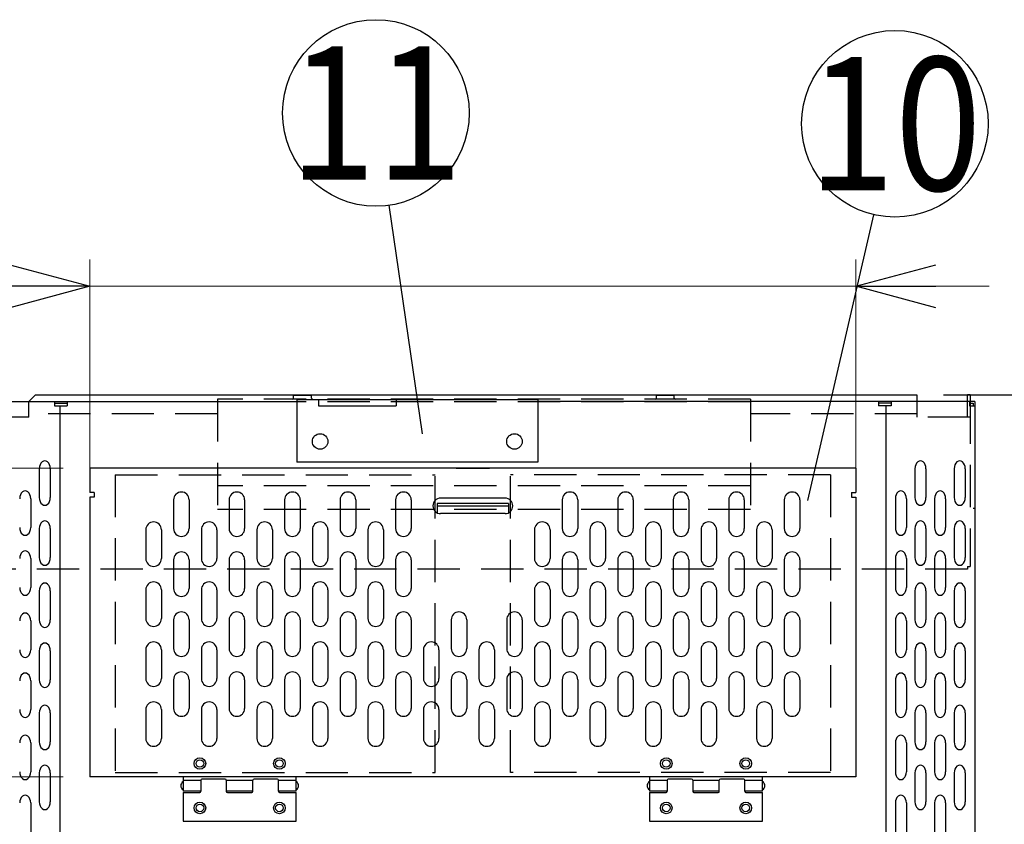
# Model space of a CAD drawing. Units: millimetres. Extents: x -2328 to 2366, y -1662 to 1679.
# Drawn here: x -1956 to -1513, y 198 to 560 of the extents above; entities that cross this region are included whole.
import ezdxf
from ezdxf.enums import TextEntityAlignment as Align

# ---------------------------------------------------------------- set-up
doc = ezdxf.new("R2010")
doc.units = ezdxf.units.MM
doc.header["$LTSCALE"] = 3
doc.linetypes.add('DASHED2', pattern=[9.525, 6.35, -3.175])
for name, color, linetype in [('Layer0001', 7, 'Continuous'), ('Layer0005', 7, 'Continuous'), ('Layer0009', 7, 'Continuous'), ('Layer0010', 7, 'Continuous'), ('Layer0011', 7, 'Continuous'), ('Layer0013', 7, 'Continuous'), ('Layer0015', 7, 'Continuous'), ('ZUWAKU', 7, 'Continuous')]:
    doc.layers.add(name, color=color, linetype=linetype)
doc.styles.add('dcStyle0', font='txt.shx', dxfattribs={"width": 0.666667, "bigfont": 'bigfont'})
doc.dimstyles.new('dc_Rotated', dxfattribs={"dimtxt": 36, "dimasz": 36.000023, "dimexe": 12, "dimexo": 12, "dimgap": 12, "dimtad": 3, "dimdec": 1, "dimdsep": 46, "dimtxsty": 'dcStyle0', "dimblk1": 'OPEN30', "dimblk2": 'OPEN30', "dimsah": 1, "dimcen": 0.09, "dimclrd": 4, "dimclre": 4, "dimclrt": 4, "dimadec": 0, "dimazin": 2, "dimtfac": 1, "dimtdec": 4, "dimtmove": 0, "dimatfit": 3, "dimfxl": 1, "dimarcsym": 0})

# ---------------------------------------------------------------- blocks, each defined once
blk = doc.blocks.new('DC_GROUP_TBC-SN2501_1')
at = {"color": 3, "linetype": 'Continuous', "lineweight": 25}
for p, q in [((-1963.5, 388.1), (-1831.35, 388.1)), ((-1940.42, 388.1), (-1940.42, 386.1)), ((-1940.42, 387.4), (-1934.81, 387.4)), ((-1940.42, 386.1), (-1934.81, 386.1)), ((-1938.1, 386.1), (-1938.1, -394.9)), ((-1934.81, 388.1), (-1934.81, 386.1)), ((-1831.35, 388.8), (-1831.35, 360.8)), ((-1722.85, 388.8), (-1831.35, 388.8)), ((-1821.6, 388.8), (-1821.6, 386.1)), ((-1821.6, 386.1), (-1786.6, 386.1)), ((-1786.6, 388.8), (-1786.6, 386.1)), ((-1722.85, 388.8), (-1722.85, 360.8)), ((-1540.7, 388.1), (-1722.85, 388.1)), ((-1569.38, 388.1), (-1569.38, 386.1)), ((-1563.77, 387.4), (-1569.38, 387.4)), ((-1563.77, 386.1), (-1569.38, 386.1)), ((-1566.1, 386.1), (-1566.1, -394.9)), ((-1563.77, 388.1), (-1563.77, 386.1)), ((-1526.1, 388.1), (-1540.7, 388.1)), ((-1528.42, 388.1), (-1528.42, 386.1)), ((-1528.42, 387.4), (-1526.8, 387.4)), ((-1528.42, 386.1), (-1526.1, 386.1)), ((-1526.8, 387.4), (-1526.8, 386.1)), ((-1526.1, 388.1), (-1526.1, -396.9)), ((-1722.85, 360.8), (-1831.35, 360.8)), ((-1759.6, 358.1), (-1744.6, 358.1)), ((-1526.8, 340.1), (-1526.1, 340.1))]:
    blk.add_line(p, q, dxfattribs=at)
at = {"color": 9, "linetype": 'Continuous', "lineweight": 25}
for p, q in [((-1947.31, 357.85), (-1947.31, 344.85)), ((-1942.36, 357.85), (-1942.36, 344.85)), ((-1552.99, 357.85), (-1552.99, 344.85)), ((-1548.04, 357.85), (-1548.04, 344.85)), ((-1535.31, 357.85), (-1535.31, 344.85)), ((-1530.36, 357.85), (-1530.36, 344.85)), ((-1951.2, 344.35), (-1951.2, 331.35)), ((-1561.83, 344.35), (-1561.83, 331.35)), ((-1556.88, 344.35), (-1556.88, 331.35)), ((-1544.15, 344.35), (-1544.15, 331.35)), ((-1539.2, 344.35), (-1539.2, 331.35)), ((-1947.31, 330.85), (-1947.31, 317.85)), ((-1942.36, 330.85), (-1942.36, 317.85)), ((-1552.99, 330.85), (-1552.99, 317.85)), ((-1548.04, 330.85), (-1548.04, 317.85)), ((-1535.31, 330.85), (-1535.31, 317.85)), ((-1530.36, 330.85), (-1530.36, 317.85)), ((-1951.2, 317.35), (-1951.2, 304.35)), ((-1561.83, 317.35), (-1561.83, 304.35)), ((-1556.88, 317.35), (-1556.88, 304.35)), ((-1544.15, 317.35), (-1544.15, 304.35)), ((-1539.2, 317.35), (-1539.2, 304.35)), ((-1947.31, 302.85), (-1947.31, 289.85)), ((-1942.36, 302.85), (-1942.36, 289.85)), ((-1552.99, 302.85), (-1552.99, 289.85)), ((-1548.04, 302.85), (-1548.04, 289.85)), ((-1535.31, 302.85), (-1535.31, 289.85)), ((-1530.36, 302.85), (-1530.36, 289.85)), ((-1951.2, 289.35), (-1951.2, 276.35)), ((-1561.83, 289.35), (-1561.83, 276.35)), ((-1556.88, 289.35), (-1556.88, 276.35)), ((-1544.15, 289.35), (-1544.15, 276.35)), ((-1539.2, 289.35), (-1539.2, 276.35)), ((-1947.31, 275.85), (-1947.31, 262.85)), ((-1942.36, 275.85), (-1942.36, 262.85)), ((-1552.99, 275.85), (-1552.99, 262.85)), ((-1548.04, 275.85), (-1548.04, 262.85)), ((-1535.31, 275.85), (-1535.31, 262.85)), ((-1530.36, 275.85), (-1530.36, 262.85)), ((-1951.2, 262.35), (-1951.2, 249.35)), ((-1561.83, 262.35), (-1561.83, 249.35)), ((-1556.88, 262.35), (-1556.88, 249.35)), ((-1544.15, 262.35), (-1544.15, 249.35)), ((-1539.2, 262.35), (-1539.2, 249.35)), ((-1947.31, 247.85), (-1947.31, 234.85)), ((-1942.36, 247.85), (-1942.36, 234.85)), ((-1552.99, 247.85), (-1552.99, 234.85)), ((-1548.04, 247.85), (-1548.04, 234.85)), ((-1535.31, 247.85), (-1535.31, 234.85)), ((-1530.36, 247.85), (-1530.36, 234.85)), ((-1951.2, 234.35), (-1951.2, 221.35)), ((-1561.83, 234.35), (-1561.83, 221.35)), ((-1556.88, 234.35), (-1556.88, 221.35)), ((-1544.15, 234.35), (-1544.15, 221.35)), ((-1539.2, 234.35), (-1539.2, 221.35)), ((-1947.31, 220.85), (-1947.31, 207.85)), ((-1942.36, 220.85), (-1942.36, 207.85)), ((-1552.99, 220.85), (-1552.99, 207.85)), ((-1548.04, 220.85), (-1548.04, 207.85)), ((-1535.31, 220.85), (-1535.31, 207.85)), ((-1530.36, 220.85), (-1530.36, 207.85)), ((-1951.2, 207.35), (-1951.2, 194.35)), ((-1561.83, 207.35), (-1561.83, 194.35)), ((-1556.88, 207.35), (-1556.88, 194.35)), ((-1544.15, 207.35), (-1544.15, 194.35)), ((-1539.2, 207.35), (-1539.2, 194.35))]:
    blk.add_line(p, q, dxfattribs=at)
at = {"color": 9, "linetype": 'DASHED2', "lineweight": 25}
for p, q in [((-1913.1, 355.1), (-1913.1, 221.1)), ((-1913.1, 355.1), (-1769.1, 355.1)), ((-1769.1, 221.1), (-1769.1, 355.1)), ((-1591.1, 355.1), (-1735.1, 355.1)), ((-1735.1, 221.1), (-1735.1, 355.1)), ((-1591.1, 355.1), (-1591.1, 221.1)), ((-1913.1, 221.1), (-1769.1, 221.1)), ((-1591.1, 221.1), (-1735.1, 221.1))]:
    blk.add_line(p, q, dxfattribs=at)
at = {"color": 3, "linetype": 'Continuous', "lineweight": 25}
for centre, radius in [((-1820.85, 370.1), 3.5), ((-1733.35, 370.1), 3.5), ((-1875, 205.1), 1.7), ((-1839.2, 205.1), 1.7), ((-1665, 205.1), 1.7), ((-1629.2, 205.1), 1.7)]:
    blk.add_circle(centre, radius, dxfattribs=at)
at = {"color": 9, "linetype": 'Continuous', "lineweight": 25}
for centre, start_param, end_param in [((-1944.84, 357.85), 4.712389, 7.853982), ((-1550.52, 357.85), 4.712389, 7.853982), ((-1532.84, 357.85), 4.712389, 7.853982), ((-1953.68, 344.35), 4.712389, 7.853982), ((-1559.35, 344.35), 4.712389, 7.853982), ((-1541.68, 344.35), 4.712389, 7.853982), ((-1944.84, 344.85), 1.570796, 4.712389), ((-1550.52, 344.85), 1.570796, 4.712389), ((-1532.84, 344.85), 1.570796, 4.712389), ((-1944.84, 330.85), 4.712389, 7.853982), ((-1550.52, 330.85), 4.712389, 7.853982), ((-1532.84, 330.85), 4.712389, 7.853982), ((-1953.68, 331.35), 1.570796, 4.712389), ((-1559.35, 331.35), 1.570796, 4.712389), ((-1541.68, 331.35), 1.570796, 4.712389), ((-1953.68, 317.35), 4.712389, 7.853982), ((-1559.35, 317.35), 4.712389, 7.853982), ((-1541.68, 317.35), 4.712389, 7.853982), ((-1944.84, 317.85), 1.570796, 4.712389), ((-1550.52, 317.85), 1.570796, 4.712389), ((-1532.84, 317.85), 1.570796, 4.712389), ((-1944.84, 302.85), 4.712389, 7.853982), ((-1550.52, 302.85), 4.712389, 7.853982), ((-1532.84, 302.85), 4.712389, 7.853982), ((-1953.68, 304.35), 1.570796, 4.712389), ((-1559.35, 304.35), 1.570796, 4.712389), ((-1541.68, 304.35), 1.570796, 4.712389), ((-1953.68, 289.35), 4.712389, 7.853982), ((-1559.35, 289.35), 4.712389, 7.853982), ((-1541.68, 289.35), 4.712389, 7.853982), ((-1944.84, 289.85), 1.570796, 4.712389), ((-1550.52, 289.85), 1.570796, 4.712389), ((-1532.84, 289.85), 1.570796, 4.712389), ((-1944.84, 275.85), 4.712389, 7.853982), ((-1550.52, 275.85), 4.712389, 7.853982), ((-1532.84, 275.85), 4.712389, 7.853982), ((-1953.68, 276.35), 1.570796, 4.712389), ((-1559.35, 276.35), 1.570796, 4.712389), ((-1541.68, 276.35), 1.570796, 4.712389), ((-1953.68, 262.35), 4.712389, 7.853982), ((-1944.84, 262.85), 1.570796, 4.712389), ((-1559.35, 262.35), 4.712389, 7.853982), ((-1550.52, 262.85), 1.570796, 4.712389), ((-1541.68, 262.35), 4.712389, 7.853982), ((-1532.84, 262.85), 1.570796, 4.712389), ((-1953.68, 249.35), 1.570796, 4.712389), ((-1944.84, 247.85), 4.712389, 7.853982), ((-1559.35, 249.35), 1.570796, 4.712389), ((-1550.52, 247.85), 4.712389, 7.853982), ((-1541.68, 249.35), 1.570796, 4.712389), ((-1532.84, 247.85), 4.712389, 7.853982), ((-1953.68, 234.35), 4.712389, 7.853982), ((-1559.35, 234.35), 4.712389, 7.853982), ((-1541.68, 234.35), 4.712389, 7.853982), ((-1944.84, 234.85), 1.570796, 4.712389), ((-1550.52, 234.85), 1.570796, 4.712389), ((-1532.84, 234.85), 1.570796, 4.712389), ((-1944.84, 220.85), 4.712389, 7.853982), ((-1550.52, 220.85), 4.712389, 7.853982), ((-1532.84, 220.85), 4.712389, 7.853982), ((-1953.68, 221.35), 1.570796, 4.712389), ((-1559.35, 221.35), 1.570796, 4.712389), ((-1541.68, 221.35), 1.570796, 4.712389), ((-1953.68, 207.35), 4.712389, 7.853982), ((-1559.35, 207.35), 4.712389, 7.853982), ((-1541.68, 207.35), 4.712389, 7.853982), ((-1944.84, 207.85), 1.570796, 4.712389), ((-1550.52, 207.85), 1.570796, 4.712389), ((-1532.84, 207.85), 1.570796, 4.712389)]:
    blk.add_ellipse(centre, major_axis=(0, 3.5), ratio=0.7071, start_param=start_param, end_param=end_param, dxfattribs=at)
at = {"layer": 'Layer0001', "color": 4, "linetype": 'Continuous', "lineweight": 25}
blk.add_line((-1540.1, 391.1), (-1273.86, 391.1), dxfattribs=at)
at = {"layer": 'Layer0005', "color": 3, "linetype": 'Continuous', "lineweight": 25}
for p, q in [((-1579.6, 358.1), (-1924.6, 358.1)), ((-1924.6, 358.1), (-1924.6, 347.1)), ((-1579.6, 358.1), (-1579.6, 347.1)), ((-1922.6, 347.1), (-1924.6, 347.1)), ((-1922.6, 347.1), (-1922.6, 345.1)), ((-1581.6, 347.1), (-1581.6, 345.1)), ((-1581.6, 347.1), (-1579.6, 347.1)), ((-1922.6, 345.1), (-1924.6, 345.1)), ((-1924.6, 345.1), (-1924.6, 219.1)), ((-1737.6, 344.6), (-1766.6, 344.6)), ((-1581.6, 345.1), (-1579.6, 345.1)), ((-1579.6, 345.1), (-1579.6, 219.1)), ((-1737.6, 337.6), (-1766.6, 337.6)), ((-1579.6, 219.1), (-1924.6, 219.1))]:
    blk.add_line(p, q, dxfattribs=at)
at = {"layer": 'Layer0005', "color": 9, "linetype": 'Continuous', "lineweight": 25}
for p, q in [((-1886.85, 343.85), (-1886.85, 330.85)), ((-1879.85, 343.85), (-1879.85, 330.85)), ((-1861.85, 343.85), (-1861.85, 330.85)), ((-1854.85, 343.85), (-1854.85, 330.85)), ((-1836.85, 343.85), (-1836.85, 330.85)), ((-1829.85, 343.85), (-1829.85, 330.85)), ((-1811.85, 343.85), (-1811.85, 330.85)), ((-1804.85, 343.85), (-1804.85, 330.85)), ((-1786.85, 343.85), (-1786.85, 330.85)), ((-1779.85, 343.85), (-1779.85, 330.85)), ((-1711.85, 343.85), (-1711.85, 330.85)), ((-1704.85, 343.85), (-1704.85, 330.85)), ((-1686.85, 343.85), (-1686.85, 330.85)), ((-1679.85, 343.85), (-1679.85, 330.85)), ((-1661.85, 343.85), (-1661.85, 330.85)), ((-1654.85, 343.85), (-1654.85, 330.85)), ((-1636.85, 343.85), (-1636.85, 330.85)), ((-1629.85, 343.85), (-1629.85, 330.85)), ((-1611.85, 343.85), (-1611.85, 330.85)), ((-1604.85, 343.85), (-1604.85, 330.85)), ((-1899.35, 330.35), (-1899.35, 317.35)), ((-1892.35, 330.35), (-1892.35, 317.35)), ((-1874.35, 330.35), (-1874.35, 317.35)), ((-1867.35, 330.35), (-1867.35, 317.35)), ((-1849.35, 330.35), (-1849.35, 317.35)), ((-1842.35, 330.35), (-1842.35, 317.35)), ((-1824.35, 330.35), (-1824.35, 317.35)), ((-1817.35, 330.35), (-1817.35, 317.35)), ((-1799.35, 330.35), (-1799.35, 317.35)), ((-1792.35, 330.35), (-1792.35, 317.35)), ((-1724.35, 330.35), (-1724.35, 317.35)), ((-1717.35, 330.35), (-1717.35, 317.35)), ((-1699.35, 330.35), (-1699.35, 317.35)), ((-1692.35, 330.35), (-1692.35, 317.35)), ((-1674.35, 330.35), (-1674.35, 317.35)), ((-1667.35, 330.35), (-1667.35, 317.35)), ((-1649.35, 330.35), (-1649.35, 317.35)), ((-1642.35, 330.35), (-1642.35, 317.35)), ((-1624.35, 330.35), (-1624.35, 317.35)), ((-1617.35, 330.35), (-1617.35, 317.35)), ((-1886.85, 316.85), (-1886.85, 303.85)), ((-1879.85, 316.85), (-1879.85, 303.85)), ((-1861.85, 316.85), (-1861.85, 303.85)), ((-1854.85, 316.85), (-1854.85, 303.85)), ((-1836.85, 316.85), (-1836.85, 303.85)), ((-1829.85, 316.85), (-1829.85, 303.85)), ((-1811.85, 316.85), (-1811.85, 303.85)), ((-1804.85, 316.85), (-1804.85, 303.85)), ((-1786.85, 316.85), (-1786.85, 303.85)), ((-1779.85, 316.85), (-1779.85, 303.85)), ((-1711.85, 316.85), (-1711.85, 303.85)), ((-1704.85, 316.85), (-1704.85, 303.85)), ((-1686.85, 316.85), (-1686.85, 303.85)), ((-1679.85, 316.85), (-1679.85, 303.85)), ((-1661.85, 316.85), (-1661.85, 303.85)), ((-1654.85, 316.85), (-1654.85, 303.85)), ((-1636.85, 316.85), (-1636.85, 303.85)), ((-1629.85, 316.85), (-1629.85, 303.85)), ((-1611.85, 316.85), (-1611.85, 303.85)), ((-1604.85, 316.85), (-1604.85, 303.85)), ((-1899.35, 303.35), (-1899.35, 290.35)), ((-1892.35, 303.35), (-1892.35, 290.35)), ((-1874.35, 303.35), (-1874.35, 290.35)), ((-1867.35, 303.35), (-1867.35, 290.35)), ((-1849.35, 303.35), (-1849.35, 290.35)), ((-1842.35, 303.35), (-1842.35, 290.35)), ((-1824.35, 303.35), (-1824.35, 290.35)), ((-1817.35, 303.35), (-1817.35, 290.35)), ((-1799.35, 303.35), (-1799.35, 290.35)), ((-1792.35, 303.35), (-1792.35, 290.35)), ((-1724.35, 303.35), (-1724.35, 290.35)), ((-1717.35, 303.35), (-1717.35, 290.35)), ((-1699.35, 303.35), (-1699.35, 290.35)), ((-1692.35, 303.35), (-1692.35, 290.35)), ((-1674.35, 303.35), (-1674.35, 290.35)), ((-1667.35, 303.35), (-1667.35, 290.35)), ((-1649.35, 303.35), (-1649.35, 290.35)), ((-1642.35, 303.35), (-1642.35, 290.35)), ((-1624.35, 303.35), (-1624.35, 290.35)), ((-1617.35, 303.35), (-1617.35, 290.35)), ((-1886.85, 289.85), (-1886.85, 276.85)), ((-1879.85, 289.85), (-1879.85, 276.85)), ((-1861.85, 289.85), (-1861.85, 276.85)), ((-1854.85, 289.85), (-1854.85, 276.85)), ((-1836.85, 289.85), (-1836.85, 276.85)), ((-1829.85, 289.85), (-1829.85, 276.85)), ((-1811.85, 289.85), (-1811.85, 276.85)), ((-1804.85, 289.85), (-1804.85, 276.85)), ((-1786.85, 289.85), (-1786.85, 276.85)), ((-1779.85, 289.85), (-1779.85, 276.85)), ((-1761.85, 289.85), (-1761.85, 276.85)), ((-1754.85, 289.85), (-1754.85, 276.85)), ((-1736.85, 289.85), (-1736.85, 276.85)), ((-1729.85, 289.85), (-1729.85, 276.85)), ((-1711.85, 289.85), (-1711.85, 276.85)), ((-1704.85, 289.85), (-1704.85, 276.85)), ((-1686.85, 289.85), (-1686.85, 276.85)), ((-1679.85, 289.85), (-1679.85, 276.85)), ((-1661.85, 289.85), (-1661.85, 276.85)), ((-1654.85, 289.85), (-1654.85, 276.85)), ((-1636.85, 289.85), (-1636.85, 276.85)), ((-1629.85, 289.85), (-1629.85, 276.85)), ((-1611.85, 289.85), (-1611.85, 276.85)), ((-1604.85, 289.85), (-1604.85, 276.85)), ((-1899.35, 276.35), (-1899.35, 263.35)), ((-1892.35, 276.35), (-1892.35, 263.35)), ((-1874.35, 276.35), (-1874.35, 263.35)), ((-1867.35, 276.35), (-1867.35, 263.35)), ((-1849.35, 276.35), (-1849.35, 263.35)), ((-1842.35, 276.35), (-1842.35, 263.35)), ((-1824.35, 276.35), (-1824.35, 263.35)), ((-1817.35, 276.35), (-1817.35, 263.35)), ((-1799.35, 276.35), (-1799.35, 263.35)), ((-1792.35, 276.35), (-1792.35, 263.35)), ((-1774.35, 276.35), (-1774.35, 263.35)), ((-1767.35, 276.35), (-1767.35, 263.35)), ((-1749.35, 276.35), (-1749.35, 263.35)), ((-1742.35, 276.35), (-1742.35, 263.35)), ((-1724.35, 276.35), (-1724.35, 263.35)), ((-1717.35, 276.35), (-1717.35, 263.35)), ((-1699.35, 276.35), (-1699.35, 263.35)), ((-1692.35, 276.35), (-1692.35, 263.35)), ((-1674.35, 276.35), (-1674.35, 263.35)), ((-1667.35, 276.35), (-1667.35, 263.35)), ((-1649.35, 276.35), (-1649.35, 263.35)), ((-1642.35, 276.35), (-1642.35, 263.35)), ((-1624.35, 276.35), (-1624.35, 263.35)), ((-1617.35, 276.35), (-1617.35, 263.35)), ((-1886.85, 262.85), (-1886.85, 249.85)), ((-1879.85, 262.85), (-1879.85, 249.85)), ((-1861.85, 262.85), (-1861.85, 249.85)), ((-1854.85, 262.85), (-1854.85, 249.85)), ((-1836.85, 262.85), (-1836.85, 249.85)), ((-1829.85, 262.85), (-1829.85, 249.85)), ((-1811.85, 262.85), (-1811.85, 249.85)), ((-1804.85, 262.85), (-1804.85, 249.85)), ((-1786.85, 262.85), (-1786.85, 249.85)), ((-1779.85, 262.85), (-1779.85, 249.85)), ((-1761.85, 262.85), (-1761.85, 249.85)), ((-1754.85, 262.85), (-1754.85, 249.85)), ((-1736.85, 262.85), (-1736.85, 249.85)), ((-1729.85, 262.85), (-1729.85, 249.85)), ((-1711.85, 262.85), (-1711.85, 249.85)), ((-1704.85, 262.85), (-1704.85, 249.85)), ((-1686.85, 262.85), (-1686.85, 249.85)), ((-1679.85, 262.85), (-1679.85, 249.85)), ((-1661.85, 262.85), (-1661.85, 249.85)), ((-1654.85, 262.85), (-1654.85, 249.85)), ((-1636.85, 262.85), (-1636.85, 249.85)), ((-1629.85, 262.85), (-1629.85, 249.85)), ((-1611.85, 262.85), (-1611.85, 249.85)), ((-1604.85, 262.85), (-1604.85, 249.85)), ((-1899.35, 249.35), (-1899.35, 236.35)), ((-1892.35, 249.35), (-1892.35, 236.35)), ((-1874.35, 249.35), (-1874.35, 236.35)), ((-1867.35, 249.35), (-1867.35, 236.35)), ((-1849.35, 249.35), (-1849.35, 236.35)), ((-1842.35, 249.35), (-1842.35, 236.35)), ((-1824.35, 249.35), (-1824.35, 236.35)), ((-1817.35, 249.35), (-1817.35, 236.35)), ((-1799.35, 249.35), (-1799.35, 236.35)), ((-1792.35, 249.35), (-1792.35, 236.35)), ((-1774.35, 249.35), (-1774.35, 236.35)), ((-1767.35, 249.35), (-1767.35, 236.35)), ((-1749.35, 249.35), (-1749.35, 236.35)), ((-1742.35, 249.35), (-1742.35, 236.35)), ((-1724.35, 249.35), (-1724.35, 236.35)), ((-1717.35, 249.35), (-1717.35, 236.35)), ((-1699.35, 249.35), (-1699.35, 236.35)), ((-1692.35, 249.35), (-1692.35, 236.35)), ((-1674.35, 249.35), (-1674.35, 236.35)), ((-1667.35, 249.35), (-1667.35, 236.35)), ((-1649.35, 249.35), (-1649.35, 236.35)), ((-1642.35, 249.35), (-1642.35, 236.35)), ((-1624.35, 249.35), (-1624.35, 236.35)), ((-1617.35, 249.35), (-1617.35, 236.35))]:
    blk.add_line(p, q, dxfattribs=at)
for centre in [(-1875, 225.1), (-1839.2, 225.1), (-1665, 225.1), (-1629.2, 225.1)]:
    blk.add_circle(centre, 1.7, dxfattribs=at)
for centre, start, end in [((-1883.35, 343.85), 0, 180), ((-1858.35, 343.85), 0, 180), ((-1833.35, 343.85), 0, 180), ((-1808.35, 343.85), 0, 180), ((-1783.35, 343.85), 0, 180), ((-1708.35, 343.85), 0, 180), ((-1683.35, 343.85), 0, 180), ((-1658.35, 343.85), 0, 180), ((-1633.35, 343.85), 0, 180), ((-1608.35, 343.85), 0, 180), ((-1895.85, 330.35), 0, 180), ((-1870.85, 330.35), 0, 180), ((-1845.85, 330.35), 0, 180), ((-1820.85, 330.35), 0, 180), ((-1795.85, 330.35), 0, 180), ((-1720.85, 330.35), 0, 180), ((-1695.85, 330.35), 0, 180), ((-1670.85, 330.35), 0, 180), ((-1645.85, 330.35), 0, 180), ((-1620.85, 330.35), 0, 180), ((-1883.35, 330.85), 180, 0), ((-1858.35, 330.85), 180, 0), ((-1833.35, 330.85), 180, 0), ((-1808.35, 330.85), 180, 0), ((-1783.35, 330.85), 180, 0), ((-1708.35, 330.85), 180, 0), ((-1683.35, 330.85), 180, 0), ((-1658.35, 330.85), 180, 0), ((-1633.35, 330.85), 180, 0), ((-1608.35, 330.85), 180, 0), ((-1883.35, 316.85), 0, 180), ((-1858.35, 316.85), 0, 180), ((-1833.35, 316.85), 0, 180), ((-1808.35, 316.85), 0, 180), ((-1783.35, 316.85), 0, 180), ((-1708.35, 316.85), 0, 180), ((-1683.35, 316.85), 0, 180), ((-1658.35, 316.85), 0, 180), ((-1633.35, 316.85), 0, 180), ((-1608.35, 316.85), 0, 180), ((-1895.85, 317.35), 180, 0), ((-1870.85, 317.35), 180, 0), ((-1845.85, 317.35), 180, 0), ((-1820.85, 317.35), 180, 0), ((-1795.85, 317.35), 180, 0), ((-1720.85, 317.35), 180, 0), ((-1695.85, 317.35), 180, 0), ((-1670.85, 317.35), 180, 0), ((-1645.85, 317.35), 180, 0), ((-1620.85, 317.35), 180, 0), ((-1895.85, 303.35), 0, 180), ((-1870.85, 303.35), 0, 180), ((-1845.85, 303.35), 0, 180), ((-1820.85, 303.35), 0, 180), ((-1795.85, 303.35), 0, 180), ((-1720.85, 303.35), 0, 180), ((-1695.85, 303.35), 0, 180), ((-1670.85, 303.35), 0, 180), ((-1645.85, 303.35), 0, 180), ((-1620.85, 303.35), 0, 180), ((-1883.35, 303.85), 180, 0), ((-1858.35, 303.85), 180, 0), ((-1833.35, 303.85), 180, 0), ((-1808.35, 303.85), 180, 0), ((-1783.35, 303.85), 180, 0), ((-1708.35, 303.85), 180, 0), ((-1683.35, 303.85), 180, 0), ((-1658.35, 303.85), 180, 0), ((-1633.35, 303.85), 180, 0), ((-1608.35, 303.85), 180, 0), ((-1883.35, 289.85), 0, 180), ((-1858.35, 289.85), 0, 180), ((-1833.35, 289.85), 0, 180), ((-1808.35, 289.85), 0, 180), ((-1783.35, 289.85), 0, 180), ((-1758.35, 289.85), 0, 180), ((-1733.35, 289.85), 0, 180), ((-1708.35, 289.85), 0, 180), ((-1683.35, 289.85), 0, 180), ((-1658.35, 289.85), 0, 180), ((-1633.35, 289.85), 0, 180), ((-1608.35, 289.85), 0, 180), ((-1895.85, 290.35), 180, 0), ((-1870.85, 290.35), 180, 0), ((-1845.85, 290.35), 180, 0), ((-1820.85, 290.35), 180, 0), ((-1795.85, 290.35), 180, 0), ((-1720.85, 290.35), 180, 0), ((-1695.85, 290.35), 180, 0), ((-1670.85, 290.35), 180, 0), ((-1645.85, 290.35), 180, 0), ((-1620.85, 290.35), 180, 0), ((-1895.85, 276.35), 0, 180), ((-1870.85, 276.35), 0, 180), ((-1845.85, 276.35), 0, 180), ((-1820.85, 276.35), 0, 180), ((-1795.85, 276.35), 0, 180), ((-1770.85, 276.35), 0, 180), ((-1745.85, 276.35), 0, 180), ((-1720.85, 276.35), 0, 180), ((-1695.85, 276.35), 0, 180), ((-1670.85, 276.35), 0, 180), ((-1645.85, 276.35), 0, 180), ((-1620.85, 276.35), 0, 180), ((-1883.35, 276.85), 180, 0), ((-1858.35, 276.85), 180, 0), ((-1833.35, 276.85), 180, 0), ((-1808.35, 276.85), 180, 0), ((-1783.35, 276.85), 180, 0), ((-1758.35, 276.85), 180, 0), ((-1733.35, 276.85), 180, 0), ((-1708.35, 276.85), 180, 0), ((-1683.35, 276.85), 180, 0), ((-1658.35, 276.85), 180, 0), ((-1633.35, 276.85), 180, 0), ((-1608.35, 276.85), 180, 0), ((-1883.35, 262.85), 0, 180), ((-1858.35, 262.85), 0, 180), ((-1833.35, 262.85), 0, 180), ((-1808.35, 262.85), 0, 180), ((-1783.35, 262.85), 0, 180), ((-1758.35, 262.85), 0, 180), ((-1733.35, 262.85), 0, 180), ((-1708.35, 262.85), 0, 180), ((-1683.35, 262.85), 0, 180), ((-1658.35, 262.85), 0, 180), ((-1633.35, 262.85), 0, 180), ((-1608.35, 262.85), 0, 180), ((-1895.85, 263.35), 180, 0), ((-1870.85, 263.35), 180, 0), ((-1845.85, 263.35), 180, 0), ((-1820.85, 263.35), 180, 0), ((-1795.85, 263.35), 180, 0), ((-1770.85, 263.35), 180, 0), ((-1745.85, 263.35), 180, 0), ((-1720.85, 263.35), 180, 0), ((-1695.85, 263.35), 180, 0), ((-1670.85, 263.35), 180, 0), ((-1645.85, 263.35), 180, 0), ((-1620.85, 263.35), 180, 0), ((-1895.85, 249.35), 0, 180), ((-1870.85, 249.35), 0, 180), ((-1845.85, 249.35), 0, 180), ((-1820.85, 249.35), 0, 180), ((-1795.85, 249.35), 0, 180), ((-1770.85, 249.35), 0, 180), ((-1745.85, 249.35), 0, 180), ((-1720.85, 249.35), 0, 180), ((-1695.85, 249.35), 0, 180), ((-1670.85, 249.35), 0, 180), ((-1645.85, 249.35), 0, 180), ((-1620.85, 249.35), 0, 180), ((-1883.35, 249.85), 180, 0), ((-1858.35, 249.85), 180, 0), ((-1833.35, 249.85), 180, 0), ((-1808.35, 249.85), 180, 0), ((-1783.35, 249.85), 180, 0), ((-1758.35, 249.85), 180, 0), ((-1733.35, 249.85), 180, 0), ((-1708.35, 249.85), 180, 0), ((-1683.35, 249.85), 180, 0), ((-1658.35, 249.85), 180, 0), ((-1633.35, 249.85), 180, 0), ((-1608.35, 249.85), 180, 0), ((-1895.85, 236.35), 180, 0), ((-1870.85, 236.35), 180, 0), ((-1845.85, 236.35), 180, 0), ((-1820.85, 236.35), 180, 0), ((-1795.85, 236.35), 180, 0), ((-1770.85, 236.35), 180, 0), ((-1745.85, 236.35), 180, 0), ((-1720.85, 236.35), 180, 0), ((-1695.85, 236.35), 180, 0), ((-1670.85, 236.35), 180, 0), ((-1645.85, 236.35), 180, 0), ((-1620.85, 236.35), 180, 0)]:
    blk.add_arc(centre, 3.5, start, end, dxfattribs=at)
at = {"layer": 'Layer0005', "color": 3, "linetype": 'Continuous', "lineweight": 25}
for centre, start, end in [((-1766.6, 341.1), 90, 270), ((-1737.6, 341.1), 270, 90)]:
    blk.add_arc(centre, 3.5, start, end, dxfattribs=at)
at = {"layer": 'Layer0009', "color": 3, "linetype": 'Continuous', "lineweight": 25}
for p, q in [((-1736.1, 342.1), (-1768.1, 342.1)), ((-1768.1, 342.1), (-1768.1, 337.94)), ((-1736.1, 342.1), (-1736.1, 337.94)), ((-1736.1, 340.9), (-1768.1, 340.9))]:
    blk.add_line(p, q, dxfattribs=at)
at = {"layer": 'Layer0010', "color": 3, "linetype": 'Continuous', "lineweight": 25}
for p, q in [((-1952.1, 388.1), (-1949.1, 391.1)), ((-1949.1, 391.1), (-1552.1, 391.1)), ((-1552.1, 391.1), (-1552.1, 388.1)), ((-1528.1, 391.1), (-1529.3, 391.1)), ((-1529.3, 388.1), (-1529.3, 391.1)), ((-1528.1, 391.1), (-1528.1, 388.1))]:
    blk.add_line(p, q, dxfattribs=at)
at = {"layer": 'Layer0010', "color": 4, "linetype": 'DASHED2', "lineweight": 25}
for p, q in [((-1952.1, 381.1), (-1952.1, 388.1)), ((-1552.1, 388.1), (-1552.1, 381.1)), ((-1529.3, 381.1), (-1529.3, 388.1)), ((-1528.1, 388.1), (-1528.1, 313.8)), ((-1867.1, 382.62), (-1952.1, 382.62)), ((-1552.1, 382.62), (-1627.1, 382.62)), ((-1952.1, 381.1), (-1976.1, 381.1)), ((-1528.1, 381.1), (-1552.1, 381.1)), ((-1529.3, 312.6), (-1974.9, 312.6)), ((-1529.3, 313.8), (-1529.3, 312.6)), ((-1529.3, 313.8), (-1528.1, 313.8))]:
    blk.add_line(p, q, dxfattribs=at)
at = {"layer": 'Layer0011', "color": 3, "linetype": 'Continuous', "lineweight": 25}
for p, q in [((-1832.8, 390.9), (-1824.8, 390.9)), ((-1832.8, 389.6), (-1832.8, 390.9)), ((-1824.8, 389.6), (-1824.8, 390.9)), ((-1669.4, 390.9), (-1661.4, 390.9)), ((-1669.4, 389.6), (-1669.4, 390.9)), ((-1661.4, 389.6), (-1661.4, 390.9))]:
    blk.add_line(p, q, dxfattribs=at)
at = {"layer": 'Layer0011', "color": 4, "linetype": 'DASHED2', "lineweight": 25}
for p, q in [((-1627.1, 389.1), (-1867.1, 389.1)), ((-1867.1, 389.1), (-1867.1, 339.47)), ((-1627.1, 387.9), (-1867.1, 387.9)), ((-1627.1, 389.1), (-1627.1, 339.47)), ((-1627.1, 350.14), (-1867.1, 350.14)), ((-1627.1, 339.47), (-1867.1, 339.47))]:
    blk.add_line(p, q, dxfattribs=at)
at = {"layer": 'Layer0011', "color": 3, "linetype": 'Continuous', "lineweight": 25}
for centre, start, end in [((-1833.3, 389.6), 270, 0), ((-1824.3, 389.6), 180, 270), ((-1669.9, 389.6), 270, 0), ((-1660.9, 389.6), 180, 270)]:
    blk.add_arc(centre, 0.5, start, end, dxfattribs=at)
at = {"layer": 'Layer0013', "color": 7, "linetype": 'Continuous', "lineweight": 25}
for p, q in [((-1882.6, 219.1), (-1882.6, 212.7)), ((-1874.6, 217.5), (-1882.6, 217.5)), ((-1874.6, 217.6), (-1874.6, 212.6)), ((-1863.6, 218.1), (-1874.1, 218.1)), ((-1863.1, 217.6), (-1863.1, 212.6)), ((-1851.1, 217.5), (-1863.1, 217.5)), ((-1851.1, 212.6), (-1851.1, 217.6)), ((-1840.1, 218.1), (-1850.6, 218.1)), ((-1839.6, 212.6), (-1839.6, 217.6)), ((-1831.6, 217.5), (-1839.6, 217.5)), ((-1831.6, 212.7), (-1831.6, 219.1)), ((-1672.6, 219.1), (-1672.6, 212.7)), ((-1664.6, 217.5), (-1672.6, 217.5)), ((-1664.6, 217.6), (-1664.6, 212.6)), ((-1653.6, 218.1), (-1664.1, 218.1)), ((-1653.1, 217.6), (-1653.1, 212.6)), ((-1641.1, 217.5), (-1653.1, 217.5)), ((-1641.1, 212.6), (-1641.1, 217.6)), ((-1630.1, 218.1), (-1640.6, 218.1)), ((-1629.6, 212.6), (-1629.6, 217.6)), ((-1621.6, 217.5), (-1629.6, 217.5)), ((-1621.6, 212.7), (-1621.6, 219.1)), ((-1874.6, 212.7), (-1882.6, 212.7)), ((-1882.6, 212.1), (-1882.6, 199.1)), ((-1882.6, 212.1), (-1875.1, 212.1)), ((-1851.1, 212.7), (-1863.1, 212.7)), ((-1862.6, 212.1), (-1851.6, 212.1)), ((-1831.6, 212.7), (-1839.6, 212.7)), ((-1839.1, 212.1), (-1831.6, 212.1)), ((-1831.6, 199.1), (-1831.6, 212.1)), ((-1664.6, 212.7), (-1672.6, 212.7)), ((-1672.6, 212.1), (-1672.6, 199.1)), ((-1672.6, 212.1), (-1665.1, 212.1)), ((-1641.1, 212.7), (-1653.1, 212.7)), ((-1652.6, 212.1), (-1641.6, 212.1)), ((-1621.6, 212.7), (-1629.6, 212.7)), ((-1629.1, 212.1), (-1621.6, 212.1)), ((-1621.6, 199.1), (-1621.6, 212.1)), ((-1882.6, 199.1), (-1831.6, 199.1)), ((-1672.6, 199.1), (-1621.6, 199.1))]:
    blk.add_line(p, q, dxfattribs=at)
for centre, radius in [((-1875, 225.1), 2.6), ((-1875, 225.1), 1.7), ((-1839.2, 225.1), 2.6), ((-1839.2, 225.1), 1.7), ((-1665, 225.1), 2.6), ((-1665, 225.1), 1.7), ((-1629.2, 225.1), 2.6), ((-1629.2, 225.1), 1.7), ((-1875, 205.1), 2.6), ((-1875, 205.1), 1.7), ((-1839.2, 205.1), 2.6), ((-1839.2, 205.1), 1.7), ((-1665, 205.1), 2.6), ((-1665, 205.1), 1.7), ((-1629.2, 205.1), 2.6), ((-1629.2, 205.1), 1.7)]:
    blk.add_circle(centre, radius, dxfattribs=at)
for centre, radius, start, end in [((-1874.1, 217.6), 0.5, 90, 180), ((-1863.6, 217.6), 0.5, 0, 90), ((-1850.6, 217.6), 0.5, 90, 180), ((-1840.1, 217.6), 0.5, 0, 90), ((-1664.1, 217.6), 0.5, 90, 180), ((-1653.6, 217.6), 0.5, 0, 90), ((-1640.6, 217.6), 0.5, 90, 180), ((-1630.1, 217.6), 0.5, 0, 90), ((-1881.26, 215.1), 2.33, 125.2022, 234.7978), ((-1832.94, 215.1), 2.33, 305.2022, 54.7978), ((-1671.26, 215.1), 2.33, 125.2022, 234.7978), ((-1622.94, 215.1), 2.33, 305.2022, 54.7978), ((-1875.1, 212.6), 0.5, 270, 0), ((-1862.6, 212.6), 0.5, 180, 270), ((-1851.6, 212.6), 0.5, 270, 0), ((-1839.1, 212.6), 0.5, 180, 270), ((-1665.1, 212.6), 0.5, 270, 0), ((-1652.6, 212.6), 0.5, 180, 270), ((-1641.6, 212.6), 0.5, 270, 0), ((-1629.1, 212.6), 0.5, 180, 270)]:
    blk.add_arc(centre, radius, start, end, dxfattribs=at)
at = {"layer": 'Layer0015', "color": 4, "linetype": 'Continuous', "lineweight": 25}
for p, q in [((-1774.72, 373.58), (-1789.7, 476.45)), ((-1601.2, 343.5), (-1571.49, 472.22))]:
    blk.add_line(p, q, dxfattribs=at)
for centre in [(-1795.75, 518.02), (-1562.04, 513.15)]:
    blk.add_circle(centre, 42, dxfattribs=at)
at = {"layer": 'Layer0015', "color": 4, "style": 'dcStyle0'}
for s, width, p, p2 in [('11', 0.880645, (-1834.75, 488.02), (-1756.75, 488.02)), ('10', 0.737838, (-1601.04, 483.15), (-1523.04, 483.15))]:
    blk.add_text(s, height=60, dxfattribs=dict(at, width=width)).set_placement(p, p2, align=Align.FIT)
blk = doc.blocks.new('_OPEN30')
at = {"color": 0, "linetype": 'ByBlock', "lineweight": -2}
for p, q in [((-1, 0.267949), (0, 0)), ((0, 0), (-1, -0.267949)), ((0, 0), (-1, 0))]:
    blk.add_line(p, q, dxfattribs=at)
blk = doc.blocks.new('*D2')
at = {"layer": 'Layer0001', "color": 4, "linetype": 'Continuous', "lineweight": 13}
for p, q in [((-1924.6, 357.1), (-1924.6, 451.97)), ((-1579.6, 357.1), (-1579.6, 451.97)), ((-2069.77, 439.97), (-1924.6, 439.97)), ((-1924.6, 439.97), (-1579.6, 439.97)), ((-1519.6, 439.97), (-1579.6, 439.97))]:
    blk.add_line(p, q, dxfattribs=at)
at = {"layer": 'Layer0001', "color": 4, "xscale": 36.00003369138344, "yscale": 35.99987241868372}
for p, rotation in [((-1924.6, 439.97), 360), ((-1579.6, 439.97), 180)]:
    blk.add_blockref('_OPEN30', p, dxfattribs=dict(at, rotation=rotation))
at = {"layer": 'Layer0001', "color": 4, "insert": (-1971.37, 451.97), "char_height": 36, "width": 153, "attachment_point": 9, "style": 'dcStyle0'}
blk.add_mtext('\\T1.00;345', dxfattribs=at)
blk = doc.blocks.new('*D3')
at = {"layer": 'Layer0001', "color": 4, "linetype": 'Continuous', "lineweight": 13}
for p, q in [((-1936.6, 358.1), (-2072.1, 358.1)), ((-2060.1, 219.1), (-2060.1, 358.1)), ((-1936.6, 219.1), (-2072.1, 219.1))]:
    blk.add_line(p, q, dxfattribs=at)
at = {"layer": 'Layer0001', "color": 4, "xscale": 36.00003369138344, "yscale": 35.99987241868372}
for p, rotation in [((-2060.1, 358.1), 90), ((-2060.1, 219.1), 270)]:
    blk.add_blockref('_OPEN30', p, dxfattribs=dict(at, rotation=rotation))
at = {"layer": 'Layer0001', "color": 4, "insert": (-2072.1, 288.6), "char_height": 36, "width": 153, "attachment_point": 8, "rotation": 90, "style": 'dcStyle0'}
blk.add_mtext('\\T1.00;139', dxfattribs=at)

msp = doc.modelspace()

# ---------------------------------------------------------------- block references
at = {"layer": 'ZUWAKU', "linetype": 'Continuous'}
msp.add_blockref('DC_GROUP_TBC-SN2501_1', (0, 0), dxfattribs=at)

# ---------------------------------------------------------------- dimensions: what is measured, and where the dimension line sits
at = {"layer": 'Layer0001', "linetype": 'Continuous', "lineweight": 13}
dim = msp.add_linear_dim(base=(-1579.6, 439.97), p1=(-1924.6, 345.1), p2=(-1579.6, 345.1), dimstyle='dc_Rotated', override={"dimtxt": 36, "dimasz": 36.000023, "dimexe": 12, "dimexo": 12, "dimgap": 12, "dimtad": 3, "dimtih": 0, "dimtoh": 0, "dimdec": 1, "dimzin": 8, "dimtxsty": 'dcStyle0', "dimblk1": 'OPEN30', "dimblk2": 'OPEN30', "dimsah": 1, "dimclrd": 4, "dimclre": 4, "dimclrt": 4, "dimazin": 2, "dimtofl": 1, "dimtolj": 0, "dimtzin": 8, "dimarcsym": 1}, dxfattribs=at)
dim.commit()
dim.dimension.update_dxf_attribs({"geometry": '*D2', "text_midpoint": (-2014.57, 439.97), "dimtype": 160})
dim = msp.add_linear_dim(base=(-2060.1, 358.1), p1=(-1924.6, 219.1), p2=(-1924.6, 358.1), angle=90, dimstyle='dc_Rotated', override={"dimtxt": 36, "dimasz": 36.000023, "dimexe": 12, "dimexo": 12, "dimgap": 12, "dimtad": 3, "dimtih": 0, "dimtoh": 0, "dimdec": 1, "dimzin": 8, "dimtxsty": 'dcStyle0', "dimblk1": 'OPEN30', "dimblk2": 'OPEN30', "dimsah": 1, "dimclrd": 4, "dimclre": 4, "dimclrt": 4, "dimazin": 2, "dimtofl": 1, "dimtolj": 0, "dimtzin": 8, "dimarcsym": 1}, dxfattribs=at)
dim.commit()
dim.dimension.update_dxf_attribs({"geometry": '*D3', "text_midpoint": (-2060.1, 288.6), "dimtype": 160})

doc.saveas('drawing.dxf')
